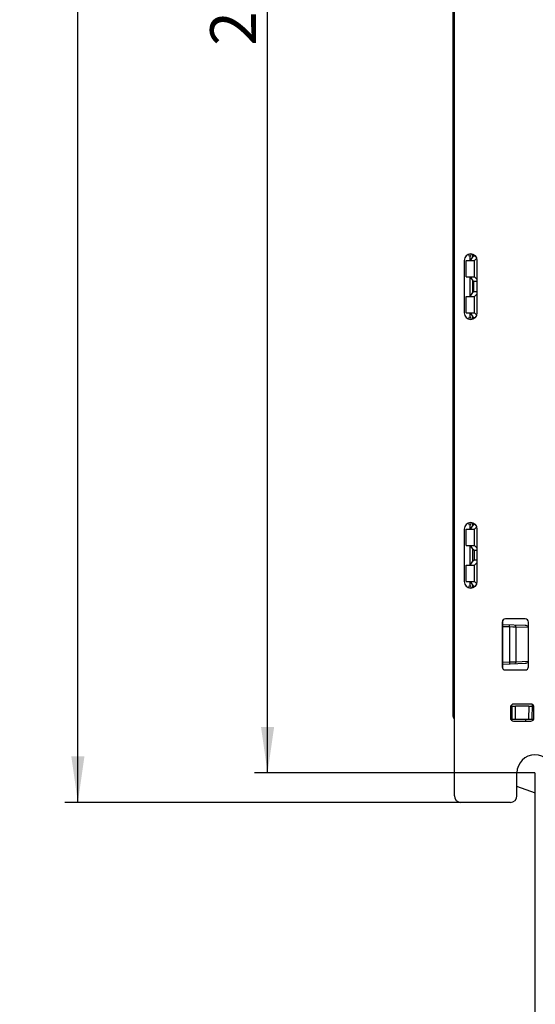
# Model space of a CAD drawing. Units: millimetres. Extents: x 0 to 1189, y 0 to 841.
# Drawn here: x 748 to 787, y 131 to 206 of the extents above; entities that cross this region are included whole.
import ezdxf

# ---------------------------------------------------------------- set-up
doc = ezdxf.new("R2010")
doc.units = ezdxf.units.MM
doc.header["$LTSCALE"] = 65.395
doc.layers.get('0').update_dxf_attribs({"linetype": 'CONTINUOUS'})
doc.layers.add('ROUNDS', color=7, linetype='CONTINUOUS')
doc.styles.get("Standard").update_dxf_attribs({"font": 'txt', "width": 0.8})
doc.dimstyles.new('DIMSTYLE_2', dxfattribs={"dimtxt": 3.5, "dimasz": 3.5, "dimexe": 1, "dimexo": 0, "dimgap": 0.875, "dimtad": 1, "dimdec": 1, "dimlfac": 2, "dimdsep": 46, "dimtxsty": 'STANDARD', "dimblk": '_FILLED', "dimblk1": '_FILLED', "dimblk2": '_FILLED', "dimcen": 0.09, "dimclrt": 5, "dimadec": 0, "dimazin": 0, "dimtp": 0.01, "dimtm": 0.01, "dimtfac": 1, "dimtdec": 1, "dimtofl": 0, "dimtmove": 0, "dimatfit": 3, "dimldrblk": '_FILLED', "dimfxl": 1, "dimtolj": 1, "dimarcsym": 0})
doc.dimstyles.new('DIMSTYLE_3', dxfattribs={"dimtxt": 3.5, "dimasz": 3.5, "dimexe": 1, "dimexo": 0, "dimgap": 0.875, "dimtad": 1, "dimlfac": 2, "dimdsep": 46, "dimtxsty": 'STANDARD', "dimblk": '_FILLED', "dimblk1": '_FILLED', "dimblk2": '_FILLED', "dimcen": 0.09, "dimclrt": 5, "dimadec": 0, "dimazin": 0, "dimtp": 0.01, "dimtm": 0.01, "dimtfac": 1, "dimtofl": 0, "dimtmove": 0, "dimatfit": 3, "dimldrblk": '_FILLED', "dimfxl": 1, "dimtolj": 1, "dimarcsym": 0})

# ---------------------------------------------------------------- blocks, each defined once
blk = doc.blocks.new('_FILLED')
at = {"color": 0, "linetype": 'BYBLOCK'}
blk.add_solid([(0, 0), (-1, 0.143), (-1, -0.143)], dxfattribs=at)
blk = doc.blocks.new('*D9')
at = {"color": 2, "linetype": 'CONTINUOUS'}
for p, q in [((787.112, 278.915), (765.718, 278.915)), ((766.718, 278.915), (766.718, 213.915)), ((766.718, 148.915), (766.718, 213.915)), ((787.112, 148.915), (765.718, 148.915))]:
    blk.add_line(p, q, dxfattribs=at)
at = {"color": 2, "linetype": 'CONTINUOUS', "xscale": 3.5, "yscale": 3.5, "zscale": 3.5}
for p, rotation in [((766.718, 278.915), 90), ((766.718, 148.915), 270)]:
    blk.add_blockref('_FILLED', p, dxfattribs=dict(at, rotation=rotation))
at = {"color": 5, "linetype": 'CONTINUOUS', "insert": (762.343, 208.371), "char_height": 3.5, "width": 8.4, "attachment_point": 2, "rotation": 90, "line_spacing_factor": 0.9}
blk.add_mtext('260', dxfattribs=at)
blk = doc.blocks.new('*D10')
at = {"color": 2, "linetype": 'CONTINUOUS'}
for p, q in [((751.374, 283.515), (751.249, 283.515)), ((781.112, 283.515), (751.374, 283.515)), ((752.249, 283.515), (752.249, 215.09)), ((752.249, 146.665), (752.249, 215.09)), ((751.374, 146.665), (751.249, 146.665)), ((781.462, 146.665), (751.374, 146.665))]:
    blk.add_line(p, q, dxfattribs=at)
at = {"color": 2, "linetype": 'CONTINUOUS', "xscale": 3.5, "yscale": 3.5, "zscale": 3.5}
for p, rotation in [((752.249, 283.515), 90), ((752.249, 146.665), 270)]:
    blk.add_blockref('_FILLED', p, dxfattribs=dict(at, rotation=rotation))
at = {"color": 5, "linetype": 'CONTINUOUS', "insert": (747.874, 216.348), "char_height": 3.5, "width": 14, "attachment_point": 2, "rotation": 90, "line_spacing_factor": 0.9}
blk.add_mtext('273.5', dxfattribs=at)
blk = doc.blocks.new('*D13')
at = {"color": 2, "linetype": 'CONTINUOUS'}
for p, q in [((787.112, 148.915), (787.112, 119.676)), ((832.112, 148.915), (832.112, 119.676)), ((787.112, 120.676), (809.612, 120.676)), ((832.112, 120.676), (809.612, 120.676))]:
    blk.add_line(p, q, dxfattribs=at)
at = {"color": 2, "linetype": 'CONTINUOUS', "xscale": 3.5, "yscale": 3.5, "zscale": 3.5, "rotation": 180}
blk.add_blockref('_FILLED', (787.112, 120.676), dxfattribs=at)
at = {"color": 2, "linetype": 'CONTINUOUS', "xscale": 3.5, "yscale": 3.5, "zscale": 3.5}
blk.add_blockref('_FILLED', (832.112, 120.676), dxfattribs=at)
at = {"color": 5, "linetype": 'CONTINUOUS', "insert": (810.037, 125.051), "char_height": 3.5, "width": 5.6, "attachment_point": 2, "line_spacing_factor": 0.9}
blk.add_mtext('90', dxfattribs=at)

msp = doc.modelspace()

# ---------------------------------------------------------------- linework, layer by layer
at = {"color": 7, "linetype": 'CONTINUOUS'}
for p, q in [((780.8622, 153.2655), (780.8622, 283.2655)), ((780.9622, 147.1655), (780.9622, 266.7655)), ((781.7122, 188.0155), (781.7122, 184.0155)), ((781.8622, 186.7616), (781.8622, 188.0194)), ((781.8622, 188.0194), (781.8753, 188.0155)), ((781.8622, 188.0194), (782.1622, 188.0194)), ((781.8753, 186.7655), (781.8753, 188.0155)), ((781.8753, 188.0155), (782.5122, 188.0155)), ((782.1123, 188.3155), (782.0776, 188.4887)), ((782.1123, 188.3155), (782.1956, 188.3155)), ((782.3622, 188.3194), (782.1622, 188.0194)), ((782.1622, 188.0194), (782.1622, 188.3155)), ((782.222, 188.5136), (782.1956, 188.3155)), ((782.3622, 188.3194), (782.3622, 188.4857)), ((782.3622, 188.3194), (782.4382, 188.365)), ((782.4382, 188.365), (782.4382, 188.4543)), ((782.4382, 188.365), (782.5685, 188.365)), ((782.5122, 188.0155), (782.6791, 188.1823)), ((782.5122, 186.7655), (782.5122, 188.0155)), ((782.7122, 184.0155), (782.7122, 188.0155)), ((781.8622, 186.7616), (781.8753, 186.7655)), ((781.8622, 186.7616), (782.1622, 186.7616)), ((781.8753, 186.7655), (782.5122, 186.7655)), ((782.1622, 186.7616), (782.3622, 186.4616)), ((782.1622, 185.2694), (782.1622, 186.7616)), ((782.4382, 186.416), (782.3622, 186.4616)), ((782.3622, 185.5694), (782.3622, 186.4616)), ((782.4382, 185.615), (782.4382, 186.416)), ((782.7122, 186.416), (782.4382, 186.416)), ((782.5122, 186.7655), (782.7122, 186.5655)), ((782.4382, 185.615), (782.3622, 185.5694)), ((782.7122, 185.615), (782.4382, 185.615)), ((781.8622, 184.0116), (781.8622, 185.2694)), ((781.8622, 185.2694), (781.8753, 185.2655)), ((781.8622, 185.2694), (782.1622, 185.2694)), ((781.8753, 184.0155), (781.8753, 185.2655)), ((781.8753, 185.2655), (782.5122, 185.2655)), ((782.1622, 185.2694), (782.3622, 185.5694)), ((782.5122, 185.2655), (782.7122, 185.4655)), ((782.5122, 184.0155), (782.5122, 185.2655)), ((781.8622, 184.0116), (781.8753, 184.0155)), ((781.8622, 184.0116), (782.1622, 184.0116)), ((781.8753, 184.0155), (782.5122, 184.0155)), ((782.0776, 183.5423), (782.1123, 183.7155)), ((782.1123, 183.7155), (782.1956, 183.7155)), ((782.1622, 184.0116), (782.3622, 183.7116)), ((782.1622, 183.7155), (782.1622, 184.0116)), ((782.1956, 183.7155), (782.222, 183.5174)), ((782.3622, 183.7116), (782.4382, 183.666)), ((782.3622, 183.5453), (782.3622, 183.7116)), ((782.4382, 183.5767), (782.4382, 183.666)), ((782.4382, 183.666), (782.5685, 183.666)), ((782.5122, 184.0155), (782.6791, 183.8487)), ((782.1123, 167.8155), (782.0776, 167.9887)), ((782.1123, 167.8155), (782.1956, 167.8155)), ((782.3622, 167.8194), (782.1622, 167.5194)), ((782.1622, 167.5194), (782.1622, 167.8155)), ((782.222, 168.0136), (782.1956, 167.8155)), ((782.3622, 167.8194), (782.3622, 167.9857)), ((782.3622, 167.8194), (782.4906, 167.8964)), ((782.4906, 167.8964), (782.4906, 167.9193)), ((782.5248, 167.8964), (782.4906, 167.8964)), ((782.5122, 167.5155), (782.6791, 167.6823)), ((781.7122, 167.5155), (781.7122, 163.5155)), ((781.8622, 167.5194), (781.8753, 167.5155)), ((781.8622, 167.5194), (782.1622, 167.5194)), ((781.8622, 166.2616), (781.8622, 167.5194)), ((781.8753, 167.5155), (782.5122, 167.5155)), ((781.8753, 166.2655), (781.8753, 167.5155)), ((782.5122, 166.2655), (782.5122, 167.5155)), ((782.7122, 163.5155), (782.7122, 167.5155)), ((781.8622, 166.2616), (781.8753, 166.2655)), ((781.8622, 166.2616), (782.1622, 166.2616)), ((781.8753, 166.2655), (782.5122, 166.2655)), ((782.1622, 166.2616), (782.3622, 165.9616)), ((782.1622, 164.7694), (782.1622, 166.2616)), ((782.5122, 166.2655), (782.7122, 166.0655)), ((782.4906, 165.8846), (782.3622, 165.9616)), ((782.3622, 165.0694), (782.3622, 165.9616)), ((782.7122, 165.8846), (782.4906, 165.8846)), ((782.4906, 165.1464), (782.4906, 165.8846)), ((781.8622, 164.7694), (781.8753, 164.7655)), ((781.8622, 164.7694), (782.1622, 164.7694)), ((781.8622, 163.5116), (781.8622, 164.7694)), ((781.8753, 164.7655), (782.5122, 164.7655)), ((781.8753, 163.5155), (781.8753, 164.7655)), ((782.1622, 164.7694), (782.3622, 165.0694)), ((782.4906, 165.1464), (782.3622, 165.0694)), ((782.7122, 165.1464), (782.4906, 165.1464)), ((782.5122, 164.7655), (782.7122, 164.9655)), ((782.5122, 163.5155), (782.5122, 164.7655)), ((781.8622, 163.5116), (781.8753, 163.5155)), ((781.8622, 163.5116), (782.1622, 163.5116)), ((781.8753, 163.5155), (782.5122, 163.5155)), ((782.0776, 163.0423), (782.1123, 163.2155)), ((782.1123, 163.2155), (782.1956, 163.2155)), ((782.1622, 163.5116), (782.3622, 163.2116)), ((782.1622, 163.2155), (782.1622, 163.5116)), ((782.1956, 163.2155), (782.222, 163.0174)), ((782.3622, 163.2116), (782.4906, 163.1346)), ((782.3622, 163.0453), (782.3622, 163.2116)), ((782.5248, 163.1346), (782.4906, 163.1346)), ((782.4906, 163.1117), (782.4906, 163.1346)), ((782.5122, 163.5155), (782.6791, 163.3487)), ((784.6122, 160.4155), (784.6122, 157.0155)), ((784.6622, 156.874), (784.6622, 160.557)), ((786.3555, 160.1564), (784.6622, 160.2155)), ((786.3622, 160.6655), (784.8622, 160.6655)), ((786.6122, 157.0155), (786.6122, 160.4155)), ((784.6622, 157.2155), (786.3555, 157.2746)), ((784.8622, 156.7655), (786.3622, 156.7655)), ((786.7872, 154.1655), (785.4872, 154.1655)), ((786.8916, 154.1375), (786.8622, 153.0155)), ((785.2372, 153.9155), (785.2372, 153.1155)), ((785.3622, 154.0155), (785.264, 154.0155)), ((785.3622, 154.0155), (785.371, 154.0111)), ((785.3622, 153.0155), (785.3622, 154.0155)), ((785.371, 154.0111), (785.6253, 154.009)), ((785.371, 153.0155), (785.371, 154.0111)), ((786.6338, 154.009), (785.6253, 154.009)), ((785.6253, 153.0155), (785.6253, 154.009)), ((786.6338, 154.009), (786.6078, 153.0155)), ((786.6338, 154.009), (786.8883, 154.0112)), ((787.0372, 153.1155), (787.0372, 153.9155)), ((785.264, 153.0155), (787.0105, 153.0155)), ((785.4872, 152.8655), (786.7872, 152.8655)), ((786.3785, 153.0155), (786.3811, 152.8655)), ((785.7372, 147.1655), (785.7372, 148.9155)), ((787.1622, 147.3562), (785.7372, 147.8749)), ((785.2372, 146.6655), (781.4622, 146.6655))]:
    msp.add_line(p, q, dxfattribs=at)
at = {"color": 9, "linetype": 'CONTINUOUS'}
for p, q in [((785.1771, 160.0475), (784.6622, 160.0655)), ((785.1771, 160.0475), (785.1771, 157.3835)), ((785.4269, 160.0401), (785.1771, 160.0475)), ((785.5884, 160.0353), (785.4269, 160.0401)), ((785.6596, 160.0332), (785.5884, 160.0353)), ((786.6122, 159.9999), (785.6596, 160.0332)), ((785.6596, 160.0332), (785.6596, 157.3978)), ((784.6622, 157.3655), (785.1771, 157.3835)), ((785.1771, 157.3835), (785.4268, 157.3909)), ((785.4268, 157.3909), (785.5884, 157.3957)), ((785.5884, 157.3957), (785.6596, 157.3978)), ((785.6596, 157.3978), (786.6122, 157.4311))]:
    msp.add_line(p, q, dxfattribs=at)
at = {"color": 7, "linetype": 'CONTINUOUS'}
for centre, radius, start, end in [((782.2122, 188.0155), 0.5, 0, 180), ((782.2122, 184.0155), 0.5, 180, 360), ((782.2122, 167.5155), 0.5, 0, 180), ((782.2122, 163.5155), 0.5, 180, 360), ((784.8622, 160.4155), 0.25, 90, 180), ((786.3622, 160.4155), 0.25, 0, 90), ((784.8622, 157.0155), 0.25, 180, 270), ((786.3622, 157.0155), 0.25, 270, 360), ((785.4872, 153.9155), 0.25, 90, 180), ((786.7872, 153.9155), 0.25, 0, 90), ((781.1122, 153.2655), 0.25, 180, 233.020427), ((785.4872, 153.1155), 0.25, 180, 270), ((786.7872, 153.1155), 0.25, 270, 360), ((787.1122, 148.9155), 1.375, 0, 180), ((781.4622, 147.1655), 0.5, 180, 270), ((785.2372, 147.1655), 0.5, 270, 360)]:
    msp.add_arc(centre, radius, start, end, dxfattribs=at)
for centre, major_axis, start_param, end_param in [((786.3502, 160.0065), (0.3046, -0.0106), 0.5460813, 1.5704482), ((786.3502, 157.4245), (0.3046, 0.0106), -1.5704482, -0.5460813)]:
    msp.add_ellipse(centre, major_axis=major_axis, ratio=0.4922172, start_param=start_param, end_param=end_param, dxfattribs=at)
at = {"color": 9, "linetype": 'CONTINUOUS'}
for points, knots in [([(785.1771, 160.0475), (785.1777, 160.0666), (785.1778, 160.1008), (785.1825, 160.1509), (785.1759, 160.174), (785.1835, 160.1973), (785.1797, 160.1974)], [0, 0, 0, 0, 0.3820851, 0.7069835, 0.9234558, 1, 1, 1, 1]), ([(785.6596, 160.0332), (785.6601, 160.0521), (785.6578, 160.1048), (785.6278, 160.1818), (785.5898, 160.1831)], [0, 0, 0, 0, 0.3327222, 1, 1, 1, 1]), ([(785.1771, 157.3835), (785.1777, 157.3644), (785.1778, 157.3302), (785.1825, 157.2801), (785.1759, 157.257), (785.1835, 157.2337), (785.1797, 157.2336)], [0, 0, 0, 0, 0.3820859, 0.7069849, 0.9234566, 1, 1, 1, 1]), ([(785.6596, 157.3978), (785.6601, 157.3789), (785.6578, 157.3261), (785.6278, 157.2492), (785.5898, 157.2479)], [0, 0, 0, 0, 0.3327217, 1, 1, 1, 1])]:
    msp.add_open_spline(points, degree=3, knots=knots, dxfattribs=at)
at = {"layer": 'ROUNDS', "color": 7, "linetype": 'CONTINUOUS'}
msp.add_line((780.8622, 153.2175), (780.8622, 153.2612), dxfattribs=at)
msp.add_ellipse((781.1122, 153.2175), major_axis=(0, 0.2501), ratio=0.9996573, start_param=1.5707963, end_param=2.498011, dxfattribs=at)

# ---------------------------------------------------------------- dimensions: what is measured, and where the dimension line sits
at = {"color": 2, "linetype": 'CONTINUOUS'}
dim = msp.add_linear_dim(base=(752.2487, 146.6655), p1=(781.1122, 283.5155), p2=(781.4622, 146.6655), angle=270, text='273.5', dimstyle='DIMSTYLE_2', dxfattribs=at)
dim.commit()
dim.dimension.update_dxf_attribs({"geometry": '*D10', "text_midpoint": (752.2487, 216.4354), "dimtype": 160})
dim = msp.add_linear_dim(base=(766.7177, 148.9155), p1=(787.1122, 278.9155), p2=(787.1122, 148.9155), angle=270, dimstyle='DIMSTYLE_3', dxfattribs=at)
dim.commit()
dim.dimension.update_dxf_attribs({"geometry": '*D9', "text_midpoint": (766.7177, 208.3707), "dimtype": 160})
dim = msp.add_linear_dim(base=(832.1122, 120.6764), p1=(787.1122, 148.9155), p2=(832.1122, 148.9155), dimstyle='DIMSTYLE_3', dxfattribs=at)
dim.commit()
dim.dimension.update_dxf_attribs({"geometry": '*D13', "text_midpoint": (810.0373, 120.6764), "dimtype": 160})

doc.saveas('drawing.dxf')
